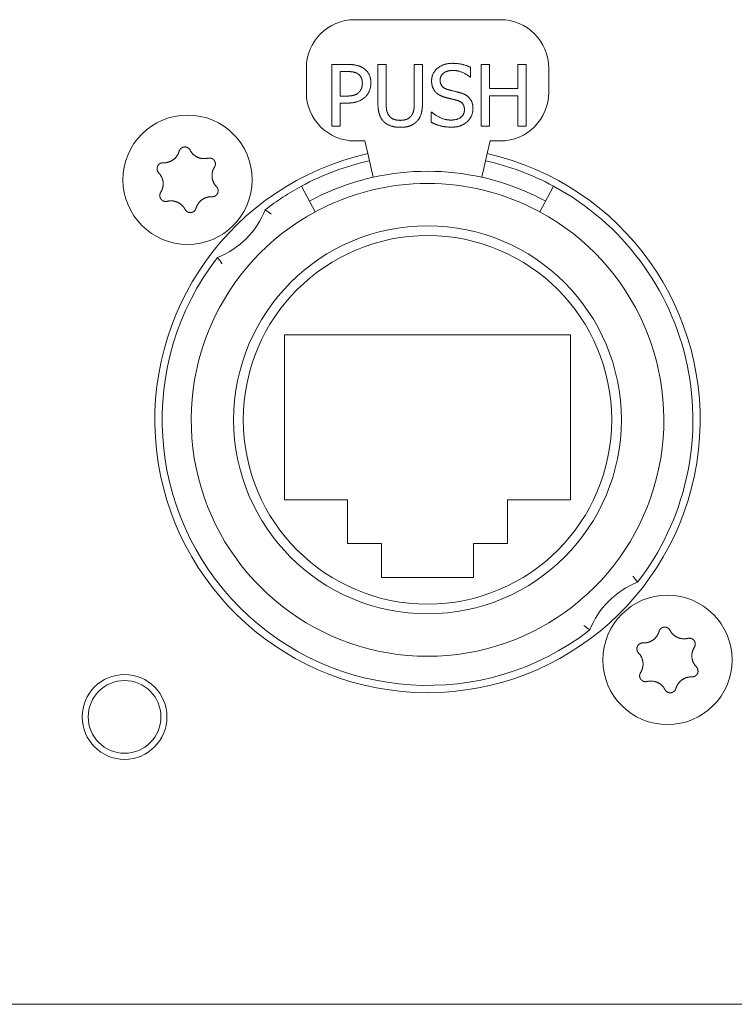
# Model space of a CAD drawing. Units: millimetres. Extents: x -35 to 1785, y -814 to 1867.
# Drawn here: x 705 to 735, y -243 to -202 of the extents above; entities that cross this region are included whole.
import ezdxf

# ---------------------------------------------------------------- set-up
doc = ezdxf.new("R2010")
doc.units = ezdxf.units.MM
doc.header["$LTSCALE"] = 50.8
doc.layers.get('0').update_dxf_attribs({"lineweight": 0})
doc.layers.add('Visible Edges(A H Standard)', color=7, linetype='Continuous', lineweight=0)

# ---------------------------------------------------------------- blocks, each defined once
blk = doc.blocks.new('グループ-11')
at = {"layer": 'Visible Edges(A H Standard)', "color": 0, "lineweight": 0}
for p, q in [((-114.842, -767.617), (-120.842, -767.617)), ((-122.842, -769.617), (-122.842, -770.617)), ((-121.785, -769.463), (-121.147, -769.463)), ((-121.785, -772.003), (-121.785, -769.463)), ((-121.167, -769.755), (-121.447, -769.755)), ((-121.447, -769.755), (-121.447, -770.768)), ((-119.889, -769.463), (-119.551, -769.463)), ((-119.889, -771.048), (-119.889, -769.463)), ((-119.551, -769.463), (-119.551, -771.048)), ((-118.388, -769.463), (-118.051, -769.463)), ((-118.388, -771.056), (-118.388, -769.463)), ((-118.051, -769.463), (-118.051, -771.048)), ((-116.065, -769.582), (-116.065, -769.986)), ((-115.622, -769.463), (-115.284, -769.463)), ((-115.622, -772.003), (-115.622, -769.463)), ((-115.284, -769.463), (-115.284, -770.459)), ((-114.115, -769.463), (-113.778, -769.463)), ((-114.115, -770.459), (-114.115, -769.463)), ((-113.778, -769.463), (-113.778, -772.003)), ((-112.842, -770.617), (-112.842, -769.617)), ((-116.065, -769.986), (-116.089, -769.986)), ((-115.284, -770.459), (-114.115, -770.459)), ((-121.447, -770.768), (-121.217, -770.768)), ((-115.284, -770.76), (-115.284, -772.003)), ((-114.115, -770.76), (-115.284, -770.76)), ((-114.115, -772.003), (-114.115, -770.76)), ((-121.447, -771.056), (-121.447, -772.003)), ((-121.161, -771.056), (-121.447, -771.056)), ((-117.693, -771.426), (-117.668, -771.426)), ((-117.693, -771.85), (-117.693, -771.426)), ((-121.447, -772.003), (-121.785, -772.003)), ((-115.284, -772.003), (-115.622, -772.003)), ((-113.778, -772.003), (-114.115, -772.003)), ((-120.842, -772.617), (-120.426, -772.617)), ((-120.426, -772.617), (-120.308, -773.142)), ((-115.258, -772.617), (-115.376, -773.142)), ((-115.258, -772.617), (-114.842, -772.617)), ((-120.089, -774.117), (-120.308, -773.142)), ((-115.376, -773.142), (-115.595, -774.117)), ((-123.043, -774.482), (-122.901, -774.746)), ((-112.783, -774.746), (-112.641, -774.482)), ((-122.473, -775.538), (-122.901, -774.746)), ((-112.783, -774.746), (-113.211, -775.538)), ((-123.742, -787.418), (-123.742, -780.618)), ((-123.742, -780.618), (-111.942, -780.618)), ((-111.942, -780.618), (-111.942, -787.418)), ((-121.142, -787.418), (-123.742, -787.418)), ((-121.142, -789.218), (-121.142, -787.418)), ((-111.942, -787.418), (-114.542, -787.418)), ((-114.542, -787.418), (-114.542, -789.218)), ((-119.742, -789.218), (-121.142, -789.218)), ((-119.742, -790.618), (-119.742, -789.218)), ((-114.542, -789.218), (-115.942, -789.218)), ((-115.942, -789.218), (-115.942, -790.618)), ((-115.942, -790.618), (-119.742, -790.618)), ((35.138, -808.218), (-390.822, -808.218))]:
    blk.add_line(p, q, dxfattribs=at)
at = {"layer": 'Visible Edges(A H Standard)', "color": 0, "lineweight": 0, "flags": 128}
for points in [[(-128.09, -773.043), (-128.09, -773.042, -0.014856), (-128.086, -773.029), (-128.086, -773.029, -0.012835), (-128.082, -773.017, -0.012831), (-128.076, -773.005), (-128.076, -773.005, -0.012837), (-128.071, -772.994), (-128.071, -772.994, -0.012772), (-128.065, -772.984), (-128.065, -772.983, -0.011844), (-128.058, -772.974, -0.011838), (-128.052, -772.964, -0.011834), (-128.045, -772.955, -0.011837), (-128.037, -772.946), (-128.037, -772.946, -0.011853), (-128.03, -772.938), (-128.029, -772.938, -0.009608), (-128.022, -772.931, -0.009714), (-128.015, -772.925), (-128.015, -772.925, -0.009708), (-128.008, -772.919, -0.009701), (-128.001, -772.913, -0.009697), (-127.993, -772.907, -0.009696), (-127.985, -772.902, -0.0097), (-127.977, -772.897, -0.009712), (-127.968, -772.893), (-127.968, -772.893, -0.009725), (-127.96, -772.889), (-127.96, -772.889, -0.00974), (-127.951, -772.885), (-127.951, -772.885, -0.009582), (-127.942, -772.881), (-127.942, -772.881, -0.009523), (-127.934, -772.878, -0.009517), (-127.925, -772.875, -0.009508), (-127.916, -772.873, -0.009502), (-127.907, -772.871, -0.0095), (-127.898, -772.869, -0.009501), (-127.888, -772.867, -0.009505), (-127.879, -772.866, -0.009519), (-127.87, -772.866), (-127.87, -772.866, -0.009531), (-127.861, -772.865), (-127.861, -772.865, -0.009471), (-127.851, -772.865), (-127.851, -772.865, -0.009412), (-127.842, -772.865), (-127.842, -772.865, -0.009399), (-127.833, -772.866, -0.009394), (-127.824, -772.867, -0.009386), (-127.815, -772.868, -0.009381), (-127.806, -772.87, -0.00938), (-127.797, -772.872, -0.009382), (-127.788, -772.875, -0.009387), (-127.779, -772.877), (-127.779, -772.877, -0.009401), (-127.77, -772.88), (-127.77, -772.88, -0.009359), (-127.762, -772.884), (-127.762, -772.884, -0.009272), (-127.754, -772.887), (-127.754, -772.887, -0.009259), (-127.745, -772.891, -0.009253), (-127.737, -772.895, -0.009245), (-127.73, -772.9, -0.009239), (-127.722, -772.905, -0.009237), (-127.714, -772.91, -0.009238), (-127.707, -772.915, -0.009247), (-127.7, -772.921), (-127.698, -772.922, -0.018305), (-127.688, -772.931), (-127.687, -772.932, -0.01655), (-127.675, -772.944), (-127.675, -772.944, -0.016519), (-127.665, -772.956, -0.016507), (-127.655, -772.969), (-127.655, -772.969, -0.016511), (-127.646, -772.983), (-127.646, -772.983, -0.016014), (-127.638, -772.996), (-127.638, -772.996)], [(-127.638, -772.996), (-127.638, -772.997, 0.008248), (-127.628, -773.016), (-127.628, -773.016, 0.008515), (-127.617, -773.034, 0.007455), (-127.606, -773.052), (-127.604, -773.056, 0.014731), (-127.587, -773.079), (-127.584, -773.083, 0.009688), (-127.569, -773.103, 0.009688), (-127.552, -773.123, 0.00969), (-127.535, -773.142), (-127.533, -773.144, 0.015412), (-127.51, -773.168), (-127.507, -773.17, 0.011595), (-127.484, -773.19, 0.01157), (-127.461, -773.21, 0.011561), (-127.436, -773.228, 0.01156), (-127.411, -773.245, 0.011567), (-127.385, -773.261, 0.011576), (-127.359, -773.275), (-127.359, -773.275, 0.011595), (-127.332, -773.288), (-127.331, -773.288, 0.011623), (-127.304, -773.3), (-127.304, -773.301, 0.011663), (-127.275, -773.311), (-127.275, -773.311, 0.011634), (-127.246, -773.321), (-127.246, -773.321, 0.011615), (-127.217, -773.329, 0.011601), (-127.187, -773.335, 0.0116), (-127.157, -773.341, 0.011607), (-127.127, -773.345, 0.011621), (-127.097, -773.347), (-127.095, -773.347, 0.011635), (-127.068, -773.348, 0.009177), (-127.04, -773.348), (-127.039, -773.348, 0.013969), (-127.009, -773.347), (-127.006, -773.346, 0.013948), (-126.969, -773.342), (-126.969, -773.342, 0.013935), (-126.933, -773.337), (-126.933, -773.336, 0.013493), (-126.899, -773.329), (-126.898, -773.329)], [(-128.748, -773.518), (-128.743, -773.518, 0.015437), (-128.712, -773.518), (-128.707, -773.518, 0.007965), (-128.686, -773.517, 0.007965), (-128.665, -773.516, 0.007968), (-128.645, -773.514, 0.007973), (-128.624, -773.511), (-128.619, -773.51, 0.015959), (-128.588, -773.505), (-128.581, -773.503, 0.013067), (-128.551, -773.496), (-128.55, -773.496, 0.010635), (-128.523, -773.488, 0.010618), (-128.497, -773.479, 0.010613), (-128.471, -773.469, 0.010614), (-128.445, -773.458, 0.010621), (-128.42, -773.445, 0.010633), (-128.396, -773.432), (-128.395, -773.432, 0.010644), (-128.372, -773.418, 0.010141), (-128.349, -773.403), (-128.349, -773.403, 0.011577), (-128.326, -773.386), (-128.325, -773.385, 0.011552), (-128.301, -773.367, 0.011529), (-128.278, -773.347, 0.011522), (-128.257, -773.326, 0.011522), (-128.236, -773.304, 0.011529), (-128.216, -773.281, 0.011539), (-128.197, -773.257), (-128.197, -773.257, 0.01156), (-128.18, -773.234), (-128.179, -773.232, 0.009971), (-128.166, -773.212), (-128.165, -773.211, 0.008865), (-128.153, -773.191), (-128.153, -773.191, 0.008856), (-128.142, -773.171, 0.008845), (-128.132, -773.15, 0.008842), (-128.122, -773.129, 0.008841), (-128.113, -773.108, 0.008842), (-128.104, -773.086), (-128.104, -773.086, 0.008844), (-128.097, -773.065), (-128.097, -773.064, 0.008296), (-128.091, -773.043), (-128.09, -773.043)], [(-126.898, -773.329), (-126.898, -773.329, -0.011662), (-126.887, -773.326, -0.012028), (-126.875, -773.324), (-126.875, -773.324, -0.012025), (-126.864, -773.323, -0.012028), (-126.852, -773.322, -0.012047), (-126.84, -773.321), (-126.839, -773.321, -0.017856), (-126.824, -773.322), (-126.823, -773.322, -0.016261), (-126.807, -773.323, -0.016254), (-126.791, -773.326, -0.01627), (-126.776, -773.33), (-126.774, -773.33, -0.016296), (-126.762, -773.334), (-126.76, -773.334, -0.010641), (-126.751, -773.338), (-126.751, -773.338, -0.009655), (-126.742, -773.341, -0.009649), (-126.733, -773.345, -0.009642), (-126.725, -773.349, -0.009638), (-126.716, -773.354, -0.009637), (-126.708, -773.359, -0.009641), (-126.701, -773.364, -0.009652), (-126.693, -773.369), (-126.693, -773.369, -0.009665), (-126.685, -773.375), (-126.685, -773.375, -0.009679), (-126.678, -773.381), (-126.678, -773.381, -0.009552), (-126.671, -773.388), (-126.671, -773.388, -0.009502), (-126.664, -773.394), (-126.664, -773.394, -0.009491), (-126.658, -773.401, -0.009486), (-126.652, -773.408, -0.00948), (-126.646, -773.415, -0.009477), (-126.641, -773.422, -0.009478), (-126.635, -773.43, -0.009482), (-126.63, -773.438, -0.009495), (-126.625, -773.446), (-126.625, -773.446, -0.009507), (-126.621, -773.454), (-126.621, -773.454, -0.00946), (-126.617, -773.462), (-126.617, -773.462, -0.009409), (-126.613, -773.471), (-126.613, -773.471, -0.009396), (-126.61, -773.479, -0.009391), (-126.607, -773.488, -0.009382), (-126.604, -773.497, -0.009377), (-126.602, -773.505, -0.009376), (-126.599, -773.514, -0.009377), (-126.598, -773.523, -0.009382), (-126.596, -773.532), (-126.596, -773.532, -0.009396), (-126.595, -773.542), (-126.595, -773.542, -0.009354), (-126.594, -773.551), (-126.594, -773.551, -0.009268), (-126.594, -773.56), (-126.594, -773.56, -0.009256), (-126.594, -773.569, -0.00925), (-126.594, -773.578, -0.009241), (-126.595, -773.587, -0.009236), (-126.596, -773.596, -0.009234), (-126.597, -773.605, -0.009235), (-126.599, -773.614, -0.009245), (-126.601, -773.623), (-126.601, -773.625, -0.017921), (-126.605, -773.637), (-126.605, -773.639, -0.013106), (-126.609, -773.652), (-126.609, -773.652, -0.013081), (-126.614, -773.663, -0.013071), (-126.62, -773.675), (-126.62, -773.675, -0.013061), (-126.626, -773.686), (-126.626, -773.686, -0.012654), (-126.632, -773.697), (-126.632, -773.697)], [(-128.934, -773.932), (-128.934, -773.932, -0.014913), (-128.944, -773.921), (-128.945, -773.921, -0.014255), (-128.952, -773.911), (-128.953, -773.91, -0.011046), (-128.959, -773.902, -0.007988), (-128.964, -773.895), (-128.965, -773.894, -0.015956), (-128.971, -773.884), (-128.972, -773.882, -0.015948), (-128.979, -773.868, -0.015948), (-128.985, -773.854), (-128.986, -773.853, -0.015976), (-128.99, -773.84), (-128.991, -773.839, -0.011182), (-128.994, -773.829), (-128.994, -773.829, -0.009789), (-128.996, -773.819, -0.009783), (-128.998, -773.81, -0.009774), (-129, -773.801, -0.009768), (-129.001, -773.791, -0.009767), (-129.002, -773.782, -0.00977), (-129.003, -773.772, -0.009776), (-129.003, -773.763, -0.009792), (-129.003, -773.753), (-129.003, -773.753, -0.009807), (-129.003, -773.744), (-129.003, -773.743, -0.009706), (-129.002, -773.734), (-129.002, -773.734, -0.009596), (-129, -773.725), (-129, -773.725, -0.009585), (-128.999, -773.716, -0.00958), (-128.997, -773.706, -0.009573), (-128.994, -773.697, -0.00957), (-128.992, -773.688, -0.009571), (-128.989, -773.679, -0.009575), (-128.985, -773.671, -0.009588), (-128.982, -773.662), (-128.982, -773.662, -0.009605), (-128.978, -773.654), (-128.978, -773.654, -0.009567), (-128.974, -773.645), (-128.974, -773.645, -0.009492), (-128.969, -773.637), (-128.969, -773.637, -0.009479), (-128.964, -773.629, -0.009473), (-128.959, -773.622, -0.009464), (-128.953, -773.614, -0.009459), (-128.948, -773.607, -0.009457), (-128.942, -773.6, -0.009459), (-128.935, -773.593, -0.009464), (-128.929, -773.586, -0.00948), (-128.922, -773.58), (-128.922, -773.58, -0.009457), (-128.915, -773.574), (-128.915, -773.574, -0.009367), (-128.908, -773.568), (-128.908, -773.568, -0.009353), (-128.901, -773.563, -0.009347), (-128.893, -773.558, -0.009338), (-128.885, -773.553, -0.009332), (-128.877, -773.548, -0.009329), (-128.869, -773.544, -0.009329), (-128.861, -773.54, -0.009333), (-128.853, -773.536, -0.00935), (-128.844, -773.533), (-128.844, -773.533, -0.009322), (-128.836, -773.53, -0.009128), (-128.827, -773.527), (-128.825, -773.527, -0.018215), (-128.812, -773.523, -0.009105), (-128.799, -773.521, -0.018187), (-128.786, -773.519), (-128.784, -773.519, -0.009098), (-128.775, -773.518, -0.009105), (-128.766, -773.518), (-128.764, -773.517, -0.017662), (-128.751, -773.518), (-128.749, -773.518), (-128.748, -773.518)], [(-126.632, -773.697), (-126.635, -773.702, 0.01649), (-126.652, -773.73), (-126.654, -773.735, 0.008389), (-126.664, -773.754, 0.008397), (-126.674, -773.774), (-126.675, -773.776, 0.011474), (-126.685, -773.8), (-126.688, -773.805, 0.012577), (-126.696, -773.828, 0.00629), (-126.704, -773.852, 0.012582), (-126.711, -773.876), (-126.713, -773.883, 0.012593), (-126.719, -773.908), (-126.72, -773.912, 0.007035), (-126.723, -773.93, 0.007054), (-126.727, -773.948), (-126.727, -773.952, 0.014097), (-126.731, -773.98), (-126.731, -773.985, 0.014101), (-126.734, -774.021), (-126.734, -774.025, 0.01411), (-126.734, -774.055), (-126.734, -774.06, 0.009378), (-126.733, -774.082, 0.007196), (-126.732, -774.103), (-126.732, -774.106, 0.014379), (-126.729, -774.135), (-126.728, -774.139, 0.014376), (-126.722, -774.176), (-126.722, -774.177, 0.014387), (-126.713, -774.213), (-126.713, -774.213, 0.014118), (-126.703, -774.248), (-126.703, -774.249, 0.013943), (-126.691, -774.283, 0.013933), (-126.677, -774.317), (-126.676, -774.318, 0.01394), (-126.661, -774.349), (-126.659, -774.353, 0.012538), (-126.647, -774.376, 0.007595), (-126.633, -774.398), (-126.632, -774.4, 0.015161), (-126.616, -774.424, 0.007577), (-126.598, -774.448, 0.015153), (-126.579, -774.472), (-126.576, -774.475, 0.01468), (-126.55, -774.504), (-126.55, -774.504)], [(-128.852, -774.739), (-128.849, -774.735, 0.01649), (-128.832, -774.707), (-128.83, -774.702, 0.008389), (-128.82, -774.682, 0.008397), (-128.81, -774.663), (-128.809, -774.661, 0.011474), (-128.799, -774.637), (-128.796, -774.631, 0.012577), (-128.788, -774.608, 0.00629), (-128.78, -774.585, 0.012582), (-128.773, -774.561), (-128.771, -774.553, 0.012593), (-128.765, -774.528, 0.007036), (-128.76, -774.503), (-128.76, -774.502, 0.014103), (-128.755, -774.475), (-128.755, -774.47, 0.014096), (-128.751, -774.433), (-128.751, -774.432, 0.014102), (-128.75, -774.398), (-128.75, -774.393, 0.012385), (-128.75, -774.368), (-128.75, -774.364, 0.0072), (-128.751, -774.345, 0.007194), (-128.753, -774.327), (-128.753, -774.322, 0.014377), (-128.756, -774.294), (-128.757, -774.289, 0.014378), (-128.764, -774.252), (-128.764, -774.252, 0.014391), (-128.773, -774.216), (-128.773, -774.215, 0.01402), (-128.783, -774.18), (-128.783, -774.18, 0.01394), (-128.796, -774.146, 0.013935), (-128.81, -774.112), (-128.811, -774.111, 0.013942), (-128.826, -774.082), (-128.828, -774.078, 0.010912), (-128.84, -774.057, 0.007594), (-128.852, -774.036), (-128.854, -774.034, 0.01516), (-128.87, -774.009, 0.007577), (-128.888, -773.985, 0.015152), (-128.907, -773.962), (-128.91, -773.958, 0.01326), (-128.934, -773.933), (-128.934, -773.932)], [(-126.55, -774.504), (-126.549, -774.504, -0.014913), (-126.54, -774.515), (-126.539, -774.516, -0.014255), (-126.531, -774.525), (-126.531, -774.527, -0.011046), (-126.525, -774.534, -0.007988), (-126.52, -774.542), (-126.519, -774.543, -0.015956), (-126.513, -774.553), (-126.512, -774.555, -0.015948), (-126.505, -774.568, -0.015948), (-126.499, -774.583), (-126.498, -774.584, -0.015976), (-126.494, -774.596), (-126.493, -774.598, -0.011182), (-126.49, -774.607), (-126.49, -774.608, -0.009789), (-126.488, -774.617, -0.009783), (-126.486, -774.626, -0.009774), (-126.484, -774.636, -0.009768), (-126.483, -774.645, -0.009767), (-126.482, -774.655, -0.00977), (-126.481, -774.664, -0.009776), (-126.481, -774.674, -0.009792), (-126.481, -774.683), (-126.481, -774.683, -0.009807), (-126.481, -774.693), (-126.481, -774.693, -0.009706), (-126.482, -774.702), (-126.482, -774.702, -0.009596), (-126.484, -774.712), (-126.484, -774.712, -0.009585), (-126.485, -774.721, -0.00958), (-126.487, -774.73, -0.009573), (-126.489, -774.739, -0.00957), (-126.492, -774.748, -0.009571), (-126.495, -774.757, -0.009575), (-126.498, -774.766, -0.009588), (-126.502, -774.774), (-126.502, -774.774, -0.009605), (-126.506, -774.783), (-126.506, -774.783, -0.009567), (-126.51, -774.791), (-126.51, -774.791, -0.009492), (-126.515, -774.799), (-126.515, -774.799, -0.009479), (-126.52, -774.807, -0.009473), (-126.525, -774.815, -0.009464), (-126.531, -774.822, -0.009459), (-126.536, -774.83, -0.009457), (-126.542, -774.837, -0.009459), (-126.549, -774.843, -0.009464), (-126.555, -774.85, -0.00948), (-126.562, -774.856), (-126.562, -774.856, -0.009457), (-126.569, -774.862), (-126.569, -774.862, -0.009367), (-126.576, -774.868), (-126.576, -774.868, -0.009353), (-126.583, -774.874, -0.009347), (-126.591, -774.879, -0.009338), (-126.599, -774.884, -0.009332), (-126.607, -774.888, -0.009329), (-126.615, -774.893, -0.009329), (-126.623, -774.897, -0.009333), (-126.631, -774.9, -0.00935), (-126.64, -774.904), (-126.64, -774.904, -0.009322), (-126.648, -774.907, -0.009128), (-126.657, -774.909), (-126.659, -774.91, -0.018215), (-126.672, -774.913, -0.009105), (-126.685, -774.916, -0.018187), (-126.698, -774.918), (-126.7, -774.918, -0.009098), (-126.709, -774.919, -0.009105), (-126.718, -774.919), (-126.72, -774.919, -0.017662), (-126.733, -774.919), (-126.735, -774.919), (-126.736, -774.919)], [(-128.586, -775.108), (-128.586, -775.108, -0.011662), (-128.597, -775.11, -0.012028), (-128.609, -775.112), (-128.609, -775.112, -0.012025), (-128.62, -775.114, -0.012028), (-128.632, -775.115, -0.012047), (-128.644, -775.115), (-128.645, -775.115, -0.017856), (-128.66, -775.115), (-128.661, -775.115, -0.016261), (-128.677, -775.113, -0.016254), (-128.693, -775.11, -0.01627), (-128.708, -775.107), (-128.71, -775.107, -0.016296), (-128.722, -775.103), (-128.724, -775.102, -0.010641), (-128.733, -775.099), (-128.733, -775.099, -0.009655), (-128.742, -775.095, -0.009649), (-128.751, -775.091, -0.009642), (-128.759, -775.087, -0.009638), (-128.767, -775.083, -0.009637), (-128.776, -775.078, -0.009641), (-128.783, -775.072, -0.009652), (-128.791, -775.067), (-128.791, -775.067, -0.009665), (-128.799, -775.061), (-128.799, -775.061, -0.009679), (-128.806, -775.055), (-128.806, -775.055, -0.009552), (-128.813, -775.049), (-128.813, -775.049, -0.009502), (-128.819, -775.042), (-128.819, -775.042, -0.009491), (-128.826, -775.036, -0.009486), (-128.832, -775.029, -0.00948), (-128.838, -775.022, -0.009477), (-128.843, -775.014, -0.009478), (-128.849, -775.006, -0.009482), (-128.854, -774.999, -0.009495), (-128.858, -774.991), (-128.858, -774.991, -0.009507), (-128.863, -774.983), (-128.863, -774.982, -0.00946), (-128.867, -774.974), (-128.867, -774.974, -0.009409), (-128.871, -774.966), (-128.871, -774.966, -0.009396), (-128.874, -774.957, -0.009391), (-128.877, -774.949, -0.009382), (-128.88, -774.94, -0.009377), (-128.882, -774.931, -0.009376), (-128.884, -774.922, -0.009377), (-128.886, -774.913, -0.009382), (-128.888, -774.904), (-128.888, -774.904, -0.009396), (-128.889, -774.895), (-128.889, -774.895, -0.009354), (-128.89, -774.886), (-128.89, -774.886, -0.009268), (-128.89, -774.877), (-128.89, -774.877, -0.009256), (-128.89, -774.868, -0.00925), (-128.89, -774.859, -0.009241), (-128.889, -774.85, -0.009236), (-128.888, -774.841, -0.009234), (-128.887, -774.832, -0.009235), (-128.885, -774.823, -0.009245), (-128.883, -774.814), (-128.883, -774.812, -0.017921), (-128.879, -774.799), (-128.879, -774.797, -0.013106), (-128.874, -774.785), (-128.874, -774.785, -0.013081), (-128.87, -774.773, -0.013071), (-128.864, -774.761), (-128.864, -774.761, -0.013061), (-128.858, -774.75), (-128.858, -774.75, -0.012654), (-128.852, -774.74), (-128.852, -774.739)], [(-126.736, -774.919), (-126.741, -774.919, 0.015437), (-126.772, -774.918), (-126.777, -774.918, 0.007965), (-126.798, -774.919, 0.007965), (-126.818, -774.921, 0.007968), (-126.839, -774.923, 0.007973), (-126.86, -774.925), (-126.865, -774.926, 0.015959), (-126.896, -774.932), (-126.903, -774.933, 0.013067), (-126.933, -774.941), (-126.934, -774.941, 0.010635), (-126.961, -774.949, 0.010618), (-126.987, -774.958, 0.010613), (-127.013, -774.968, 0.010614), (-127.039, -774.979, 0.010621), (-127.064, -774.991, 0.010633), (-127.088, -775.004), (-127.089, -775.005, 0.010644), (-127.112, -775.019, 0.010141), (-127.135, -775.034), (-127.135, -775.034, 0.011577), (-127.158, -775.051), (-127.159, -775.051, 0.011552), (-127.183, -775.07, 0.011529), (-127.205, -775.09, 0.011522), (-127.227, -775.111, 0.011522), (-127.248, -775.133, 0.011529), (-127.268, -775.155, 0.011539), (-127.287, -775.179), (-127.287, -775.18, 0.01156), (-127.304, -775.203), (-127.305, -775.204, 0.009971), (-127.318, -775.225), (-127.319, -775.226, 0.008865), (-127.331, -775.245), (-127.331, -775.245, 0.008856), (-127.342, -775.266, 0.008845), (-127.352, -775.286, 0.008842), (-127.362, -775.307, 0.008841), (-127.371, -775.329, 0.008842), (-127.379, -775.35), (-127.38, -775.351, 0.008844), (-127.387, -775.372), (-127.387, -775.372, 0.008296), (-127.393, -775.393), (-127.394, -775.394)], [(-127.846, -775.44), (-127.846, -775.44, 0.008248), (-127.856, -775.421), (-127.856, -775.42, 0.008515), (-127.867, -775.402, 0.007455), (-127.878, -775.384), (-127.88, -775.381, 0.014731), (-127.897, -775.357), (-127.9, -775.353, 0.009688), (-127.915, -775.333, 0.009688), (-127.932, -775.314, 0.00969), (-127.949, -775.295), (-127.951, -775.292, 0.015412), (-127.974, -775.269), (-127.977, -775.266, 0.011595), (-128, -775.246, 0.01157), (-128.023, -775.227, 0.011561), (-128.048, -775.209, 0.01156), (-128.073, -775.192, 0.011567), (-128.099, -775.176, 0.011576), (-128.125, -775.161), (-128.125, -775.161, 0.011595), (-128.152, -775.148), (-128.152, -775.148, 0.011623), (-128.18, -775.136), (-128.18, -775.136, 0.011663), (-128.209, -775.125), (-128.209, -775.125, 0.011634), (-128.238, -775.116), (-128.238, -775.116, 0.011615), (-128.267, -775.108, 0.011601), (-128.297, -775.101, 0.0116), (-128.327, -775.096, 0.011607), (-128.357, -775.092, 0.011621), (-128.387, -775.089), (-128.389, -775.089, 0.011635), (-128.416, -775.088, 0.009177), (-128.443, -775.088), (-128.445, -775.088, 0.013969), (-128.475, -775.09), (-128.478, -775.09, 0.013948), (-128.515, -775.094), (-128.515, -775.094, 0.013935), (-128.55, -775.1), (-128.551, -775.1, 0.013493), (-128.585, -775.108), (-128.586, -775.108)], [(-127.394, -775.394), (-127.394, -775.394, -0.014455), (-127.398, -775.407), (-127.398, -775.407, -0.012835), (-127.402, -775.419, -0.012831), (-127.407, -775.431), (-127.407, -775.431, -0.012837), (-127.413, -775.442), (-127.413, -775.442, -0.012803), (-127.419, -775.453), (-127.419, -775.453, -0.011844), (-127.425, -775.463, -0.011838), (-127.432, -775.472, -0.011834), (-127.439, -775.481, -0.011836), (-127.447, -775.49), (-127.447, -775.49, -0.011852), (-127.454, -775.498), (-127.455, -775.499, -0.009979), (-127.462, -775.505), (-127.462, -775.505, -0.009714), (-127.469, -775.512, -0.009708), (-127.476, -775.518, -0.009701), (-127.483, -775.524, -0.009697), (-127.491, -775.529, -0.009696), (-127.499, -775.534, -0.0097), (-127.507, -775.539, -0.009712), (-127.516, -775.544), (-127.516, -775.544, -0.009725), (-127.524, -775.548), (-127.524, -775.548, -0.00974), (-127.533, -775.552), (-127.533, -775.552, -0.009582), (-127.541, -775.555), (-127.542, -775.555, -0.009523), (-127.55, -775.558, -0.009517), (-127.559, -775.561, -0.009508), (-127.568, -775.564, -0.009502), (-127.577, -775.566, -0.0095), (-127.586, -775.568, -0.009501), (-127.595, -775.569, -0.009505), (-127.605, -775.57, -0.009519), (-127.614, -775.571), (-127.614, -775.571, -0.009532), (-127.623, -775.571), (-127.623, -775.571, -0.009471), (-127.633, -775.571), (-127.633, -775.571, -0.009412), (-127.642, -775.571), (-127.642, -775.571, -0.009399), (-127.651, -775.57, -0.009394), (-127.66, -775.569, -0.009386), (-127.669, -775.568, -0.009381), (-127.678, -775.566, -0.00938), (-127.687, -775.564, -0.009382), (-127.696, -775.562, -0.009387), (-127.705, -775.559), (-127.705, -775.559, -0.009401), (-127.713, -775.556), (-127.713, -775.556, -0.009359), (-127.722, -775.553), (-127.722, -775.553, -0.009272), (-127.73, -775.549), (-127.73, -775.549, -0.009259), (-127.738, -775.545, -0.009253), (-127.746, -775.541, -0.009245), (-127.754, -775.537, -0.009239), (-127.762, -775.532, -0.009237), (-127.769, -775.527, -0.009238), (-127.777, -775.521, -0.009247), (-127.784, -775.516), (-127.786, -775.514, -0.018305), (-127.796, -775.506), (-127.797, -775.504, -0.01655), (-127.809, -775.492), (-127.809, -775.492, -0.016519), (-127.819, -775.48, -0.016507), (-127.829, -775.467), (-127.829, -775.467, -0.016511), (-127.838, -775.454), (-127.838, -775.454, -0.016014), (-127.845, -775.44), (-127.846, -775.44)], [(-124.536, -775.453), (-124.536, -775.453, -0.001206), (-124.459, -775.511), (-124.459, -775.511, -0.00113), (-124.384, -775.568, -0.001399), (-124.289, -775.641, -0.001399)], [(-126.319, -777.671), (-126.323, -777.666, -0.001333), (-126.384, -777.586), (-126.389, -777.58, -0.001029), (-126.44, -777.514, -0.001013), (-126.49, -777.448), (-126.499, -777.435), (-126.507, -777.424)], [(-109.365, -790.565), (-109.361, -790.571, -0.001268), (-109.303, -790.646, -0.000983), (-109.245, -790.722), (-109.244, -790.723, -0.001401), (-109.185, -790.802), (-109.18, -790.808), (-109.177, -790.812)], [(-111.148, -792.784), (-111.151, -792.782, -0.001356), (-111.232, -792.72), (-111.235, -792.718, -0.001138), (-111.311, -792.66, -0.001239), (-111.395, -792.595, -0.001239)], [(-108.948, -793.318), (-108.943, -793.318, 0.015437), (-108.912, -793.318), (-108.907, -793.318, 0.007965), (-108.886, -793.317, 0.007965), (-108.865, -793.316, 0.007968), (-108.845, -793.314, 0.007973), (-108.824, -793.311), (-108.819, -793.31, 0.015959), (-108.788, -793.305), (-108.781, -793.303, 0.013067), (-108.751, -793.296), (-108.75, -793.296, 0.010635), (-108.723, -793.288, 0.010618), (-108.697, -793.279, 0.010613), (-108.671, -793.269, 0.010614), (-108.645, -793.258, 0.010621), (-108.62, -793.245, 0.010633), (-108.596, -793.232), (-108.595, -793.232, 0.010644), (-108.572, -793.218, 0.010141), (-108.549, -793.203), (-108.549, -793.203, 0.011577), (-108.526, -793.186), (-108.525, -793.185, 0.011552), (-108.501, -793.167, 0.011529), (-108.478, -793.147, 0.011522), (-108.457, -793.126, 0.011522), (-108.436, -793.104, 0.011529), (-108.416, -793.081, 0.011539), (-108.397, -793.057), (-108.397, -793.057, 0.01156), (-108.38, -793.034), (-108.379, -793.032, 0.009971), (-108.366, -793.012), (-108.365, -793.011, 0.008865), (-108.353, -792.991), (-108.353, -792.991, 0.008856), (-108.342, -792.971, 0.008845), (-108.332, -792.95, 0.008842), (-108.322, -792.929, 0.008841), (-108.313, -792.908, 0.008842), (-108.304, -792.886), (-108.304, -792.886, 0.008844), (-108.297, -792.865), (-108.297, -792.864, 0.008296), (-108.291, -792.843), (-108.29, -792.843)], [(-108.29, -792.843), (-108.29, -792.842, -0.014856), (-108.286, -792.829), (-108.286, -792.829, -0.012835), (-108.282, -792.817, -0.012831), (-108.276, -792.805), (-108.276, -792.805, -0.012837), (-108.271, -792.794), (-108.271, -792.794, -0.012772), (-108.265, -792.784), (-108.265, -792.783, -0.011844), (-108.258, -792.774, -0.011838), (-108.252, -792.764, -0.011834), (-108.245, -792.755, -0.011837), (-108.237, -792.746), (-108.237, -792.746, -0.011853), (-108.23, -792.738), (-108.229, -792.738, -0.009608), (-108.222, -792.731, -0.009714), (-108.215, -792.725), (-108.215, -792.725, -0.009708), (-108.208, -792.719, -0.009701), (-108.201, -792.713, -0.009697), (-108.193, -792.707, -0.009696), (-108.185, -792.702, -0.0097), (-108.177, -792.697, -0.009712), (-108.168, -792.693), (-108.168, -792.693, -0.009725), (-108.16, -792.689), (-108.16, -792.689, -0.00974), (-108.151, -792.685), (-108.151, -792.685, -0.009582), (-108.142, -792.681), (-108.142, -792.681, -0.009523), (-108.134, -792.678, -0.009517), (-108.125, -792.675, -0.009508), (-108.116, -792.673, -0.009502), (-108.107, -792.671, -0.0095), (-108.098, -792.669, -0.009501), (-108.088, -792.667, -0.009505), (-108.079, -792.666, -0.009519), (-108.07, -792.666), (-108.07, -792.666, -0.009532), (-108.061, -792.665), (-108.061, -792.665, -0.009471), (-108.051, -792.665), (-108.051, -792.665, -0.009412), (-108.042, -792.665), (-108.042, -792.665, -0.009399), (-108.033, -792.666, -0.009394), (-108.024, -792.667, -0.009386), (-108.015, -792.668, -0.009381), (-108.006, -792.67, -0.00938), (-107.997, -792.672, -0.009382), (-107.988, -792.675, -0.009387), (-107.979, -792.677), (-107.979, -792.677, -0.009401), (-107.97, -792.68), (-107.97, -792.68, -0.009359), (-107.962, -792.684), (-107.962, -792.684, -0.009272), (-107.954, -792.687), (-107.954, -792.687, -0.009259), (-107.945, -792.691, -0.009253), (-107.937, -792.695, -0.009245), (-107.93, -792.7, -0.009239), (-107.922, -792.705, -0.009237), (-107.914, -792.71, -0.009238), (-107.907, -792.715, -0.009247), (-107.9, -792.721), (-107.898, -792.722, -0.018305), (-107.888, -792.731), (-107.887, -792.732, -0.01655), (-107.875, -792.744), (-107.875, -792.744, -0.016519), (-107.865, -792.756, -0.016507), (-107.855, -792.769), (-107.855, -792.769, -0.016511), (-107.846, -792.783), (-107.846, -792.783, -0.016014), (-107.838, -792.796), (-107.838, -792.796)], [(-107.838, -792.796), (-107.838, -792.797, 0.008248), (-107.828, -792.816), (-107.828, -792.816, 0.008515), (-107.817, -792.834, 0.007455), (-107.806, -792.852), (-107.804, -792.856, 0.014731), (-107.787, -792.879), (-107.784, -792.883, 0.009688), (-107.769, -792.903, 0.009688), (-107.752, -792.923, 0.00969), (-107.735, -792.942), (-107.733, -792.944, 0.015412), (-107.71, -792.968), (-107.707, -792.97, 0.011595), (-107.684, -792.99, 0.01157), (-107.661, -793.01, 0.011561), (-107.636, -793.028, 0.01156), (-107.611, -793.045, 0.011567), (-107.585, -793.061, 0.011576), (-107.559, -793.075), (-107.559, -793.075, 0.011595), (-107.532, -793.088), (-107.531, -793.088, 0.011623), (-107.504, -793.1), (-107.504, -793.101, 0.011663), (-107.475, -793.111), (-107.475, -793.111, 0.011634), (-107.446, -793.121), (-107.446, -793.121, 0.011615), (-107.417, -793.129, 0.011601), (-107.387, -793.135, 0.0116), (-107.357, -793.141, 0.011607), (-107.327, -793.145, 0.011621), (-107.297, -793.147), (-107.295, -793.147, 0.011635), (-107.268, -793.148, 0.009177), (-107.24, -793.148), (-107.239, -793.148, 0.013969), (-107.209, -793.147), (-107.206, -793.146, 0.013948), (-107.169, -793.142), (-107.169, -793.142, 0.013935), (-107.133, -793.137), (-107.133, -793.136, 0.013493), (-107.099, -793.129), (-107.098, -793.129)], [(-109.134, -793.732), (-109.134, -793.732, -0.014913), (-109.144, -793.721), (-109.145, -793.721, -0.014255), (-109.152, -793.711), (-109.153, -793.71, -0.011046), (-109.159, -793.702, -0.007988), (-109.164, -793.695), (-109.165, -793.694, -0.015956), (-109.171, -793.684), (-109.172, -793.682, -0.015948), (-109.179, -793.668, -0.015948), (-109.185, -793.654), (-109.186, -793.653, -0.015976), (-109.19, -793.64), (-109.191, -793.639, -0.011182), (-109.194, -793.629), (-109.194, -793.629, -0.009789), (-109.196, -793.619, -0.009783), (-109.198, -793.61, -0.009774), (-109.2, -793.601, -0.009768), (-109.201, -793.591, -0.009767), (-109.202, -793.582, -0.00977), (-109.203, -793.572, -0.009776), (-109.203, -793.563, -0.009792), (-109.203, -793.553), (-109.203, -793.553, -0.009807), (-109.203, -793.544), (-109.203, -793.543, -0.009706), (-109.202, -793.534), (-109.202, -793.534, -0.009596), (-109.2, -793.525), (-109.2, -793.525, -0.009585), (-109.199, -793.516, -0.00958), (-109.197, -793.506, -0.009573), (-109.194, -793.497, -0.00957), (-109.192, -793.488, -0.009571), (-109.189, -793.479, -0.009575), (-109.185, -793.471, -0.009588), (-109.182, -793.462), (-109.182, -793.462, -0.009605), (-109.178, -793.454), (-109.178, -793.454, -0.009567), (-109.174, -793.445), (-109.174, -793.445, -0.009492), (-109.169, -793.437), (-109.169, -793.437, -0.009479), (-109.164, -793.429, -0.009473), (-109.159, -793.422, -0.009464), (-109.153, -793.414, -0.009459), (-109.148, -793.407, -0.009457), (-109.142, -793.4, -0.009459), (-109.135, -793.393, -0.009464), (-109.129, -793.386, -0.00948), (-109.122, -793.38), (-109.122, -793.38, -0.009457), (-109.115, -793.374), (-109.115, -793.374, -0.009367), (-109.108, -793.368), (-109.108, -793.368, -0.009353), (-109.101, -793.363, -0.009347), (-109.093, -793.358, -0.009338), (-109.085, -793.353, -0.009332), (-109.077, -793.348, -0.009329), (-109.069, -793.344, -0.009329), (-109.061, -793.34, -0.009333), (-109.053, -793.336, -0.00935), (-109.044, -793.333), (-109.044, -793.333, -0.009322), (-109.036, -793.33, -0.009128), (-109.027, -793.327), (-109.025, -793.327, -0.018215), (-109.012, -793.323, -0.009105), (-108.999, -793.321, -0.018187), (-108.986, -793.319), (-108.984, -793.319, -0.009098), (-108.975, -793.318, -0.009105), (-108.966, -793.318), (-108.964, -793.317, -0.017662), (-108.951, -793.318), (-108.949, -793.318), (-108.948, -793.318)], [(-107.098, -793.129), (-107.098, -793.129, -0.011662), (-107.087, -793.126, -0.012028), (-107.075, -793.124), (-107.075, -793.124, -0.012025), (-107.064, -793.123, -0.012028), (-107.052, -793.122, -0.012047), (-107.04, -793.121), (-107.039, -793.121, -0.017856), (-107.024, -793.122), (-107.023, -793.122, -0.016261), (-107.007, -793.123, -0.016254), (-106.991, -793.126, -0.01627), (-106.976, -793.13), (-106.974, -793.13, -0.016296), (-106.962, -793.134), (-106.96, -793.134, -0.010641), (-106.951, -793.138), (-106.951, -793.138, -0.009655), (-106.942, -793.141, -0.009649), (-106.933, -793.145, -0.009642), (-106.925, -793.149, -0.009638), (-106.916, -793.154, -0.009637), (-106.908, -793.159, -0.009641), (-106.901, -793.164, -0.009652), (-106.893, -793.169), (-106.893, -793.169, -0.009665), (-106.885, -793.175), (-106.885, -793.175, -0.009679), (-106.878, -793.181), (-106.878, -793.181, -0.009552), (-106.871, -793.188), (-106.871, -793.188, -0.009502), (-106.864, -793.194), (-106.864, -793.194, -0.009491), (-106.858, -793.201, -0.009486), (-106.852, -793.208, -0.00948), (-106.846, -793.215, -0.009477), (-106.841, -793.222, -0.009478), (-106.835, -793.23, -0.009482), (-106.83, -793.238, -0.009495), (-106.825, -793.246), (-106.825, -793.246, -0.009507), (-106.821, -793.254), (-106.821, -793.254, -0.00946), (-106.817, -793.262), (-106.817, -793.262, -0.009409), (-106.813, -793.271), (-106.813, -793.271, -0.009396), (-106.81, -793.279, -0.009391), (-106.807, -793.288, -0.009382), (-106.804, -793.297, -0.009377), (-106.802, -793.305, -0.009376), (-106.799, -793.314, -0.009377), (-106.798, -793.323, -0.009382), (-106.796, -793.332), (-106.796, -793.332, -0.009396), (-106.795, -793.342), (-106.795, -793.342, -0.009354), (-106.794, -793.351), (-106.794, -793.351, -0.009268), (-106.794, -793.36), (-106.794, -793.36, -0.009256), (-106.794, -793.369, -0.00925), (-106.794, -793.378, -0.009241), (-106.795, -793.387, -0.009236), (-106.796, -793.396, -0.009234), (-106.797, -793.405, -0.009235), (-106.799, -793.414, -0.009245), (-106.801, -793.423), (-106.801, -793.425, -0.017921), (-106.805, -793.437), (-106.805, -793.439, -0.013106), (-106.809, -793.452), (-106.809, -793.452, -0.013081), (-106.814, -793.463, -0.013071), (-106.82, -793.475), (-106.82, -793.475, -0.013061), (-106.826, -793.486), (-106.826, -793.486, -0.012654), (-106.832, -793.497), (-106.832, -793.497)], [(-109.052, -794.539), (-109.049, -794.535, 0.01649), (-109.032, -794.507), (-109.03, -794.502, 0.008389), (-109.02, -794.482), (-109.019, -794.482, 0.008397), (-109.01, -794.463, 0.008329), (-109.001, -794.443), (-109, -794.44, 0.012579), (-108.99, -794.415), (-108.989, -794.412, 0.012579), (-108.979, -794.381), (-108.978, -794.38, 0.012584), (-108.97, -794.35), (-108.969, -794.346, 0.011188), (-108.964, -794.323, 0.007058), (-108.959, -794.3), (-108.959, -794.298, 0.014101), (-108.955, -794.27), (-108.954, -794.266, 0.014097), (-108.951, -794.229), (-108.951, -794.224, 0.014103), (-108.95, -794.197, 0.007061), (-108.95, -794.169), (-108.95, -794.168, 0.015258), (-108.951, -794.139), (-108.952, -794.134, 0.014379), (-108.956, -794.096, 0.014376), (-108.963, -794.059), (-108.963, -794.059, 0.014387), (-108.971, -794.022), (-108.971, -794.022, 0.014104), (-108.981, -793.987), (-108.981, -793.987, 0.013942), (-108.994, -793.952, 0.013933), (-109.008, -793.919), (-109.008, -793.918, 0.01394), (-109.023, -793.887), (-109.025, -793.883, 0.012577), (-109.038, -793.86, 0.007595), (-109.052, -793.837), (-109.052, -793.836, 0.015161), (-109.069, -793.811, 0.007577), (-109.087, -793.787, 0.015152), (-109.105, -793.764), (-109.109, -793.76, 0.014206), (-109.134, -793.733), (-109.134, -793.732)], [(-106.832, -793.497), (-106.835, -793.502, 0.01649), (-106.852, -793.53), (-106.854, -793.535, 0.008389), (-106.864, -793.554), (-106.864, -793.554, 0.008397), (-106.874, -793.574, 0.008329), (-106.883, -793.594), (-106.884, -793.596, 0.012579), (-106.894, -793.622), (-106.895, -793.625, 0.012579), (-106.905, -793.656), (-106.906, -793.657, 0.012584), (-106.914, -793.687), (-106.915, -793.69, 0.011188), (-106.92, -793.713, 0.007058), (-106.925, -793.737), (-106.925, -793.739, 0.014101), (-106.929, -793.766), (-106.93, -793.771, 0.014097), (-106.933, -793.808), (-106.933, -793.812, 0.014103), (-106.934, -793.84, 0.007061), (-106.934, -793.868), (-106.934, -793.868, 0.015258), (-106.932, -793.898), (-106.932, -793.903, 0.014379), (-106.928, -793.94, 0.014376), (-106.921, -793.977), (-106.921, -793.978, 0.014387), (-106.913, -794.014), (-106.913, -794.014, 0.014104), (-106.903, -794.05), (-106.903, -794.05, 0.013942), (-106.89, -794.084, 0.013933), (-106.876, -794.118), (-106.876, -794.119, 0.01394), (-106.861, -794.15), (-106.859, -794.154, 0.012577), (-106.846, -794.177, 0.007595), (-106.832, -794.199), (-106.832, -794.201, 0.015161), (-106.815, -794.225, 0.007577), (-106.797, -794.249, 0.015152), (-106.778, -794.273), (-106.775, -794.276, 0.014206), (-106.75, -794.304), (-106.75, -794.304)], [(-108.786, -794.908), (-108.786, -794.908, -0.011662), (-108.797, -794.91, -0.012028), (-108.809, -794.912), (-108.809, -794.912, -0.012025), (-108.82, -794.914, -0.012028), (-108.832, -794.915, -0.012047), (-108.844, -794.915), (-108.845, -794.915, -0.017856), (-108.86, -794.915), (-108.861, -794.915, -0.016261), (-108.877, -794.913, -0.016254), (-108.893, -794.91, -0.01627), (-108.908, -794.907), (-108.91, -794.907, -0.016296), (-108.922, -794.903), (-108.924, -794.902, -0.010641), (-108.933, -794.899), (-108.933, -794.899, -0.009655), (-108.942, -794.895, -0.009649), (-108.951, -794.891, -0.009642), (-108.959, -794.887, -0.009638), (-108.967, -794.883, -0.009637), (-108.976, -794.878, -0.009641), (-108.983, -794.872, -0.009652), (-108.991, -794.867), (-108.991, -794.867, -0.009665), (-108.999, -794.861), (-108.999, -794.861, -0.009679), (-109.006, -794.855), (-109.006, -794.855, -0.009552), (-109.013, -794.849), (-109.013, -794.849, -0.009502), (-109.019, -794.842), (-109.019, -794.842, -0.009491), (-109.026, -794.836, -0.009486), (-109.032, -794.829, -0.00948), (-109.038, -794.822, -0.009477), (-109.043, -794.814, -0.009478), (-109.049, -794.806, -0.009482), (-109.054, -794.799, -0.009495), (-109.058, -794.791), (-109.058, -794.791, -0.009507), (-109.063, -794.783), (-109.063, -794.782, -0.00946), (-109.067, -794.774), (-109.067, -794.774, -0.009409), (-109.071, -794.766), (-109.071, -794.766, -0.009396), (-109.074, -794.757, -0.009391), (-109.077, -794.749, -0.009382), (-109.08, -794.74, -0.009377), (-109.082, -794.731, -0.009376), (-109.084, -794.722, -0.009377), (-109.086, -794.713, -0.009382), (-109.088, -794.704), (-109.088, -794.704, -0.009396), (-109.089, -794.695), (-109.089, -794.695, -0.009354), (-109.09, -794.686), (-109.09, -794.686, -0.009268), (-109.09, -794.677), (-109.09, -794.677, -0.009256), (-109.09, -794.668, -0.00925), (-109.09, -794.659, -0.009241), (-109.089, -794.65, -0.009236), (-109.088, -794.641, -0.009234), (-109.087, -794.632, -0.009235), (-109.085, -794.623, -0.009245), (-109.083, -794.614), (-109.083, -794.612, -0.017921), (-109.079, -794.599), (-109.079, -794.597, -0.013106), (-109.074, -794.585), (-109.074, -794.585, -0.013081), (-109.07, -794.573, -0.013071), (-109.064, -794.561), (-109.064, -794.561, -0.013061), (-109.058, -794.55), (-109.058, -794.55, -0.012654), (-109.052, -794.54), (-109.052, -794.539)], [(-106.75, -794.304), (-106.749, -794.304, -0.014913), (-106.74, -794.315), (-106.739, -794.316, -0.014255), (-106.731, -794.325), (-106.731, -794.327, -0.011046), (-106.725, -794.334, -0.007988), (-106.72, -794.342), (-106.719, -794.343, -0.015956), (-106.713, -794.353), (-106.712, -794.355, -0.015948), (-106.705, -794.368, -0.015948), (-106.699, -794.383), (-106.698, -794.384, -0.015976), (-106.694, -794.396), (-106.693, -794.398, -0.011182), (-106.69, -794.407), (-106.69, -794.408, -0.009789), (-106.688, -794.417, -0.009783), (-106.686, -794.426, -0.009774), (-106.684, -794.436, -0.009768), (-106.683, -794.445, -0.009767), (-106.682, -794.455, -0.00977), (-106.681, -794.464, -0.009776), (-106.681, -794.474, -0.009792), (-106.681, -794.483), (-106.681, -794.483, -0.009807), (-106.681, -794.493), (-106.681, -794.493, -0.009706), (-106.682, -794.502), (-106.682, -794.502, -0.009596), (-106.684, -794.512), (-106.684, -794.512, -0.009585), (-106.685, -794.521, -0.00958), (-106.687, -794.53, -0.009573), (-106.689, -794.539, -0.00957), (-106.692, -794.548, -0.009571), (-106.695, -794.557, -0.009575), (-106.698, -794.566, -0.009588), (-106.702, -794.574), (-106.702, -794.574, -0.009605), (-106.706, -794.583), (-106.706, -794.583, -0.009567), (-106.71, -794.591), (-106.71, -794.591, -0.009492), (-106.715, -794.599), (-106.715, -794.599, -0.009479), (-106.72, -794.607, -0.009473), (-106.725, -794.615, -0.009464), (-106.731, -794.622, -0.009459), (-106.736, -794.63, -0.009457), (-106.742, -794.637, -0.009459), (-106.749, -794.643, -0.009464), (-106.755, -794.65, -0.00948), (-106.762, -794.656), (-106.762, -794.656, -0.009457), (-106.769, -794.662), (-106.769, -794.662, -0.009367), (-106.776, -794.668), (-106.776, -794.668, -0.009353), (-106.783, -794.674, -0.009347), (-106.791, -794.679, -0.009338), (-106.799, -794.684, -0.009332), (-106.807, -794.688, -0.009329), (-106.815, -794.693, -0.009329), (-106.823, -794.697, -0.009333), (-106.831, -794.7, -0.00935), (-106.84, -794.704), (-106.84, -794.704, -0.009322), (-106.848, -794.707, -0.009128), (-106.857, -794.709), (-106.859, -794.71, -0.018215), (-106.872, -794.713, -0.009105), (-106.885, -794.716, -0.018187), (-106.898, -794.718), (-106.9, -794.718, -0.009098), (-106.909, -794.719, -0.009105), (-106.918, -794.719), (-106.92, -794.719, -0.017662), (-106.933, -794.719), (-106.935, -794.719), (-106.936, -794.719)], [(-108.046, -795.24), (-108.046, -795.24, 0.008248), (-108.056, -795.221), (-108.056, -795.22, 0.008515), (-108.067, -795.202, 0.007455), (-108.078, -795.184), (-108.08, -795.181, 0.014731), (-108.097, -795.157), (-108.1, -795.153, 0.009688), (-108.115, -795.133, 0.009688), (-108.132, -795.114, 0.00969), (-108.149, -795.095), (-108.151, -795.092, 0.015412), (-108.174, -795.069), (-108.177, -795.066, 0.011595), (-108.2, -795.046, 0.01157), (-108.223, -795.027, 0.011561), (-108.248, -795.009, 0.01156), (-108.273, -794.992, 0.011567), (-108.299, -794.976, 0.011576), (-108.325, -794.961), (-108.325, -794.961, 0.011595), (-108.352, -794.948), (-108.352, -794.948, 0.011623), (-108.38, -794.936), (-108.38, -794.936, 0.011663), (-108.409, -794.925), (-108.409, -794.925, 0.011634), (-108.438, -794.916), (-108.438, -794.916, 0.011615), (-108.467, -794.908, 0.011601), (-108.497, -794.901, 0.0116), (-108.527, -794.896, 0.011607), (-108.557, -794.892, 0.011621), (-108.587, -794.889), (-108.589, -794.889, 0.011635), (-108.616, -794.888, 0.009177), (-108.643, -794.888), (-108.645, -794.888, 0.013969), (-108.675, -794.89), (-108.678, -794.89, 0.013948), (-108.715, -794.894), (-108.715, -794.894, 0.013935), (-108.75, -794.9), (-108.751, -794.9, 0.013493), (-108.785, -794.908), (-108.786, -794.908)], [(-106.936, -794.719), (-106.941, -794.719, 0.015437), (-106.972, -794.718), (-106.977, -794.718, 0.007965), (-106.998, -794.719, 0.007965), (-107.018, -794.721, 0.007968), (-107.039, -794.723, 0.007973), (-107.06, -794.725), (-107.065, -794.726, 0.015959), (-107.096, -794.732), (-107.103, -794.733, 0.013067), (-107.133, -794.741), (-107.134, -794.741, 0.010635), (-107.161, -794.749, 0.010618), (-107.187, -794.758, 0.010613), (-107.213, -794.768, 0.010614), (-107.239, -794.779, 0.010621), (-107.264, -794.791, 0.010633), (-107.288, -794.804), (-107.289, -794.805, 0.010644), (-107.312, -794.819, 0.010141), (-107.335, -794.834), (-107.335, -794.834, 0.011577), (-107.358, -794.851), (-107.359, -794.851, 0.011552), (-107.383, -794.87, 0.011529), (-107.405, -794.89, 0.011522), (-107.427, -794.911, 0.011522), (-107.448, -794.933, 0.011529), (-107.468, -794.955, 0.011539), (-107.487, -794.979), (-107.487, -794.98, 0.01156), (-107.504, -795.003), (-107.505, -795.004, 0.009971), (-107.518, -795.025), (-107.519, -795.026, 0.008865), (-107.531, -795.045), (-107.531, -795.045, 0.008856), (-107.542, -795.066, 0.008845), (-107.552, -795.086, 0.008842), (-107.562, -795.107, 0.008841), (-107.571, -795.129, 0.008842), (-107.579, -795.15), (-107.58, -795.151, 0.008844), (-107.587, -795.172), (-107.587, -795.172, 0.008296), (-107.593, -795.193), (-107.594, -795.194)], [(-107.594, -795.194), (-107.594, -795.194, -0.014455), (-107.598, -795.207), (-107.598, -795.207, -0.012835), (-107.602, -795.219, -0.012831), (-107.607, -795.231), (-107.607, -795.231, -0.012837), (-107.613, -795.242), (-107.613, -795.242, -0.012803), (-107.619, -795.253), (-107.619, -795.253, -0.011844), (-107.625, -795.263, -0.011838), (-107.632, -795.272, -0.011834), (-107.639, -795.281, -0.011836), (-107.647, -795.29), (-107.647, -795.29, -0.011852), (-107.654, -795.298), (-107.655, -795.299, -0.009979), (-107.662, -795.305), (-107.662, -795.305, -0.009714), (-107.669, -795.312, -0.009708), (-107.676, -795.318, -0.009701), (-107.683, -795.324, -0.009697), (-107.691, -795.329, -0.009696), (-107.699, -795.334, -0.0097), (-107.707, -795.339, -0.009712), (-107.716, -795.344), (-107.716, -795.344, -0.009725), (-107.724, -795.348), (-107.724, -795.348, -0.00974), (-107.733, -795.352), (-107.733, -795.352, -0.009582), (-107.741, -795.355), (-107.742, -795.355, -0.009523), (-107.75, -795.358, -0.009517), (-107.759, -795.361, -0.009508), (-107.768, -795.364, -0.009502), (-107.777, -795.366, -0.0095), (-107.786, -795.368, -0.009501), (-107.795, -795.369, -0.009505), (-107.805, -795.37, -0.009519), (-107.814, -795.371), (-107.814, -795.371, -0.009532), (-107.823, -795.371), (-107.823, -795.371, -0.009471), (-107.833, -795.371), (-107.833, -795.371, -0.009412), (-107.842, -795.371), (-107.842, -795.371, -0.009399), (-107.851, -795.37, -0.009394), (-107.86, -795.369, -0.009386), (-107.869, -795.368, -0.009381), (-107.878, -795.366, -0.00938), (-107.887, -795.364, -0.009382), (-107.896, -795.362, -0.009387), (-107.905, -795.359), (-107.905, -795.359, -0.009401), (-107.913, -795.356), (-107.913, -795.356, -0.009359), (-107.922, -795.353), (-107.922, -795.353, -0.009272), (-107.93, -795.349), (-107.93, -795.349, -0.009259), (-107.938, -795.345, -0.009253), (-107.946, -795.341, -0.009245), (-107.954, -795.337, -0.009239), (-107.962, -795.332, -0.009237), (-107.969, -795.327, -0.009238), (-107.977, -795.321, -0.009247), (-107.984, -795.316), (-107.986, -795.314, -0.018305), (-107.996, -795.306), (-107.997, -795.304, -0.01655), (-108.009, -795.292), (-108.009, -795.292, -0.016519), (-108.019, -795.28, -0.016507), (-108.029, -795.267), (-108.029, -795.267, -0.016511), (-108.038, -795.254), (-108.038, -795.254, -0.016014), (-108.045, -795.24), (-108.046, -795.24)]]:
    blk.add_lwpolyline(points, format="xyb", dxfattribs=at)
at = {"layer": 'Visible Edges(A H Standard)', "color": 0, "lineweight": 0}
for centre, radius in [((-127.742, -774.218), 2.667), ((-117.842, -784.118), 8), ((-117.842, -784.118), 7.6), ((-107.942, -794.018), 2.667), ((-130.342, -796.368), 1.75), ((-130.342, -796.368), 1.5)]:
    blk.add_circle(centre, radius, dxfattribs=at)
for centre, radius, start, end in [((-120.842, -769.617), 2, 90, 180), ((-114.842, -769.617), 2, 0, 90), ((-120.842, -770.617), 2, 180, 270), ((-114.842, -770.617), 2, 270, 0), ((-117.842, -784.118), 11.25, 102.6608, 77.3392), ((-117.842, -784.118), 10.95, 102.6608, 118.3594), ((-117.842, -784.118), 10.95, 61.6406, 77.3392), ((-117.842, -784.118), 10.25, 102.6608, 118.3594), ((-117.842, -784.118), 10.25, 77.3392, 102.6608), ((-117.842, -784.118), 10.25, 61.6406, 77.3392), ((-117.842, -784.118), 10.95, 118.3594, 127.687), ((-117.842, -784.118), 9.75, 61.6406, 118.3594), ((-117.842, -784.118), 10.95, 322.313, 61.6406), ((-127.792, -774.168), 3.5, 291.5323, 338.4677), ((-117.842, -784.118), 9.75, 118.3594, 61.6406), ((-117.842, -784.118), 10.95, 142.313, 307.687), ((-107.892, -794.068), 3.5, 111.5323, 158.4677)]:
    blk.add_arc(centre, radius, start, end, dxfattribs=at)
for points in [[(-120.714, -769.852), (-120.795, -769.798), (-121.009, -769.755), (-121.167, -769.755)], [(-121.147, -769.463), (-120.92, -769.463), (-120.603, -769.537), (-120.482, -769.621)], [(-120.482, -769.621), (-120.34, -769.718), (-120.179, -770.016), (-120.179, -770.228)], [(-117.674, -770.144), (-117.674, -769.835), (-117.193, -769.417), (-116.82, -769.417)], [(-116.797, -769.71), (-117.032, -769.71), (-117.322, -769.93), (-117.322, -770.109)], [(-116.82, -769.417), (-116.606, -769.417), (-116.227, -769.502), (-116.065, -769.582)], [(-116.089, -769.986), (-116.211, -769.874), (-116.589, -769.71), (-116.797, -769.71)], [(-120.531, -770.239), (-120.531, -770.107), (-120.622, -769.914), (-120.714, -769.852)], [(-117.509, -770.603), (-117.588, -770.519), (-117.674, -770.292), (-117.674, -770.144)], [(-117.322, -770.109), (-117.322, -770.27), (-117.151, -770.461), (-116.991, -770.504)], [(-120.675, -770.615), (-120.599, -770.539), (-120.531, -770.36), (-120.531, -770.239)], [(-120.179, -770.228), (-120.179, -770.393), (-120.296, -770.69), (-120.401, -770.792)], [(-116.991, -770.504), (-116.884, -770.533), (-116.573, -770.607), (-116.47, -770.638)], [(-121.217, -770.768), (-121.011, -770.768), (-120.758, -770.702), (-120.675, -770.615)], [(-120.401, -770.792), (-120.533, -770.922), (-120.889, -771.056), (-121.161, -771.056)], [(-117.09, -770.827), (-117.221, -770.792), (-117.429, -770.687), (-117.509, -770.603)], [(-116.631, -770.943), (-116.748, -770.91), (-116.943, -770.864), (-117.09, -770.827)], [(-116.318, -771.332), (-116.318, -771.179), (-116.468, -770.99), (-116.631, -770.943)], [(-116.47, -770.638), (-116.209, -770.718), (-115.966, -771.042), (-115.966, -771.278)], [(-119.646, -771.822), (-119.78, -771.69), (-119.889, -771.319), (-119.889, -771.048)], [(-119.551, -771.048), (-119.551, -771.225), (-119.506, -771.463), (-119.442, -771.56)], [(-118.498, -771.56), (-118.434, -771.463), (-118.388, -771.227), (-118.388, -771.056)], [(-118.051, -771.048), (-118.051, -771.313), (-118.158, -771.692), (-118.294, -771.822)], [(-116.884, -771.756), (-116.604, -771.756), (-116.318, -771.523), (-116.318, -771.332)], [(-115.966, -771.278), (-115.966, -771.428), (-116.087, -771.717), (-116.196, -771.817)], [(-119.442, -771.56), (-119.374, -771.663), (-119.14, -771.768), (-118.971, -771.768)], [(-118.971, -771.768), (-118.812, -771.768), (-118.565, -771.663), (-118.498, -771.56)], [(-117.668, -771.426), (-117.501, -771.583), (-117.079, -771.756), (-116.884, -771.756)], [(-116.196, -771.817), (-116.318, -771.929), (-116.626, -772.048), (-116.859, -772.048)], [(-118.971, -772.056), (-119.195, -772.056), (-119.529, -771.939), (-119.646, -771.822)], [(-118.294, -771.822), (-118.415, -771.941), (-118.736, -772.056), (-118.971, -772.056)], [(-116.859, -772.048), (-117.135, -772.048), (-117.522, -771.933), (-117.693, -771.85)]]:
    blk.add_open_spline(points, degree=2, dxfattribs=at)

msp = doc.modelspace()

# ---------------------------------------------------------------- block references
at = {"color": 0}
msp.add_blockref('グループ-11', (840, 565.509), dxfattribs=at)

doc.saveas('drawing.dxf')
